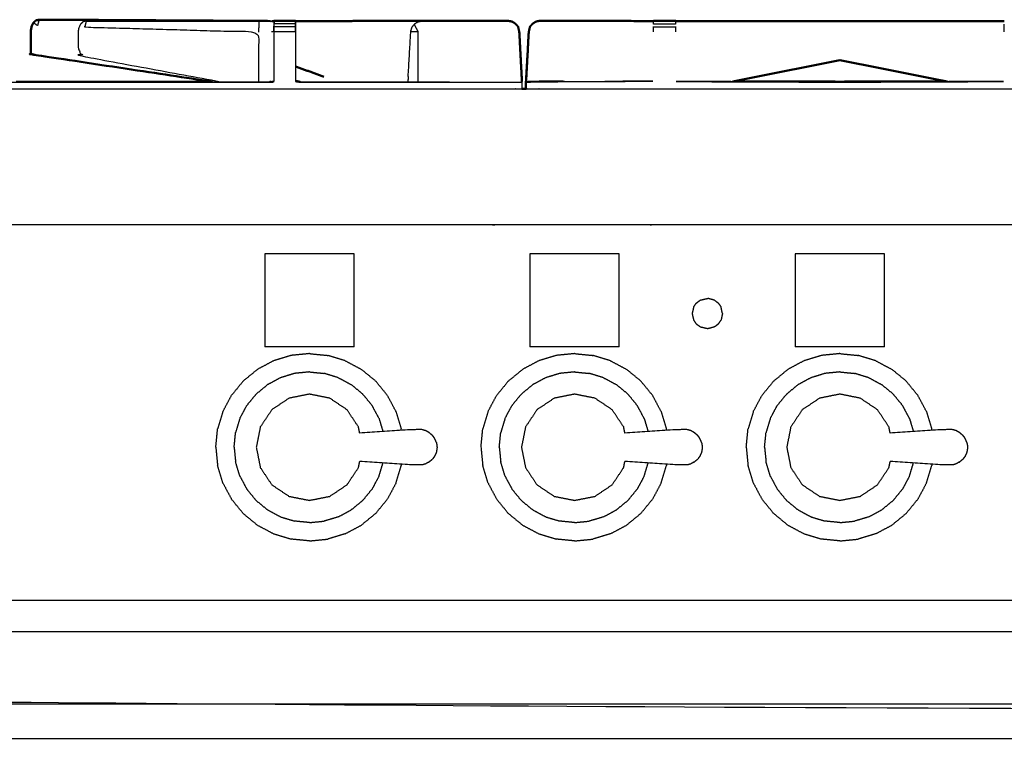
# Model space of a CAD drawing. Units: millimetres. Extents: x -4 to 184, y 0 to 187.
# Drawn here: x 21 to 50, y 71 to 93 of the extents above; entities that cross this region are included whole.
import ezdxf

# ---------------------------------------------------------------- set-up
doc = ezdxf.new("R2010")
doc.units = ezdxf.units.MM
doc.header["$MEASUREMENT"] = 0
doc.layers.add('PROIEZIONI 2D$Visible$Curves', color=7, linetype='Continuous', true_color=0x000000)
doc.layers.add('PROIEZIONI 2D$Visible$SceneSilhouetteCurves', color=7, linetype='Continuous', lineweight=50, true_color=0x000000)

msp = doc.modelspace()

# ---------------------------------------------------------------- linework, layer by layer
at = {"layer": 'PROIEZIONI 2D$Visible$Curves', "color": 18, "true_color": 0x000000}
for points, knots in [([(21.426, 92.944), (21.38, 92.934), (21.335, 92.924), (21.297, 92.889), (21.259, 92.854), (21.233, 92.802), (21.208, 92.75), (21.197, 92.686), (21.186, 92.623), (21.186, 92.421), (21.185, 92.219), (21.185, 92.077), (21.185, 91.935), (21.265, 91.92), (21.345, 91.904), (23.93, 91.513), (26.516, 91.122)], [0, 0, 0, 1, 1, 2, 2, 3, 3, 4, 4, 5, 5, 6, 6, 7, 7, 7.790218, 7.790218, 7.790218]), ([(28.235, 92.906), (25.053, 92.925), (21.871, 92.944), (21.648, 92.944), (21.426, 92.944)], [346.017576, 346.017576, 346.017576, 347, 347, 348, 348, 348]), ([(28.271, 92.905), (28.289, 92.905), (28.306, 92.905), (28.316, 92.905), (28.325, 92.905), (28.331, 92.905), (28.338, 92.905)], [348.00581, 348.00581, 348.00581, 349, 349, 350, 350, 351, 351, 351]), ([(28.338, 92.905), (28.338, 92.907), (28.338, 92.91), (28.652, 92.91), (28.967, 92.91), (28.967, 92.907), (28.967, 92.905)], [359.792836, 359.792836, 359.792836, 360, 360, 361, 361, 361.216485, 361.216485, 361.216485]), ([(28.967, 92.906), (29.679, 92.906), (30.39, 92.906), (31.457, 92.907), (32.524, 92.907), (32.61, 92.908), (32.695, 92.908)], [716.319338, 716.319338, 716.319338, 717, 717, 718, 718, 718.175361, 718.175361, 718.175361]), ([(35.338, 92.89), (35.338, 92.89), (35.338, 92.89), (35.28, 92.901), (35.223, 92.913), (34.361, 92.912), (33.5, 92.911), (33.251, 92.909), (33.002, 92.908)], [297.999721, 297.999721, 297.999721, 298, 298, 299, 299, 300, 300, 301, 301, 301]), ([(33.002, 92.908), (33.251, 92.908), (33.5, 92.909), (33.5, 92.909), (33.5, 92.909)], [302, 302, 302, 303, 303, 303.000156, 303.000156, 303.000156]), ([(35.223, 92.911), (35.223, 92.911), (35.223, 92.911), (35.28, 92.901), (35.338, 92.89), (35.387, 92.859), (35.437, 92.827), (35.476, 92.783), (35.516, 92.739)], [303.999998, 303.999998, 303.999998, 304, 304, 305, 305, 306, 306, 307, 307, 307]), ([(35.588, 91.886), (35.569, 92.235), (35.551, 92.583), (35.533, 92.661), (35.516, 92.739)], [294.521739, 294.521739, 294.521739, 295, 295, 296, 296, 296]), ([(35.795, 91.955), (35.811, 92.269), (35.828, 92.583), (35.846, 92.661), (35.864, 92.739), (35.903, 92.783), (35.942, 92.827), (35.992, 92.859), (36.041, 92.89), (36.099, 92.901), (36.156, 92.913), (36.498, 92.912), (36.84, 92.911), (37.089, 92.909), (37.338, 92.908)], [635.568898, 635.568898, 635.568898, 636, 636, 637, 637, 638, 638, 639, 639, 640, 640, 641, 641, 642, 642, 642]), ([(37.338, 92.907), (37.364, 92.907), (37.39, 92.907), (37.599, 92.907), (37.808, 92.907), (38.01, 92.907), (38.213, 92.907), (38.856, 92.906), (39.5, 92.906)], [568.90497, 568.90497, 568.90497, 569, 569, 570, 570, 571, 571, 571.190169, 571.190169, 571.190169]), ([(39.5, 92.906), (39.5, 92.908), (39.5, 92.911), (39.82, 92.912), (40.141, 92.913), (40.141, 92.909), (40.141, 92.906)], [511.745155, 511.745155, 511.745155, 512, 512, 513, 513, 513.313343, 513.313343, 513.313343]), ([(40.142, 92.906), (42.561, 92.906), (44.979, 92.905), (47.397, 92.906), (49.815, 92.906)], [571.285092, 571.285092, 571.285092, 572, 572, 572.714841, 572.714841, 572.714841]), ([(35.748, 90.91), (35.747, 91.015), (35.747, 91.121), (35.771, 91.538), (35.795, 91.955)], [561.8934697, 561.8934697, 561.8934697, 562, 562, 562.5705414, 562.5705414, 562.5705414]), ([(48.13, 91.132), (46.555, 91.441), (44.979, 91.751), (43.403, 91.441), (41.827, 91.132)], [1050.423719, 1050.423719, 1050.423719, 1051, 1051, 1051.576254, 1051.576254, 1051.576254]), ([(41.827, 91.132), (43.403, 91.127), (44.978, 91.122), (46.554, 91.127), (48.13, 91.132)], [519.344914, 519.344914, 519.344914, 520, 520, 520.655349, 520.655349, 520.655349])]:
    msp.add_open_spline(points, degree=2, knots=knots, dxfattribs=at)
at = {"layer": 'PROIEZIONI 2D$Visible$Curves', "color": 18, "lineweight": -3, "true_color": 0x000000}
for points, knots in [([(21.426, 92.944), (21.404, 92.856), (21.381, 92.769), (21.32, 92.812), (21.259, 92.854)], [0, 0, 0, 1, 1, 2, 2, 2]), ([(22.815, 92.904), (22.769, 92.894), (22.724, 92.884), (22.686, 92.849), (22.648, 92.814), (22.622, 92.762), (22.597, 92.71), (22.586, 92.647), (22.575, 92.583), (22.574, 92.381), (22.574, 92.179), (22.58, 92.133), (22.586, 92.086), (22.616, 92.02), (22.646, 91.953), (22.69, 91.909), (22.734, 91.864), (24.748, 91.493), (26.762, 91.122)], [0, 0, 0, 1, 1, 2, 2, 3, 3, 4, 4, 5, 5, 6, 6, 7, 7, 8, 8, 8.781408, 8.781408, 8.781408]), ([(22.815, 92.904), (22.793, 92.817), (22.77, 92.729), (25.327, 92.656), (27.884, 92.582), (27.884, 91.895), (27.884, 91.207), (27.885, 91.165), (27.885, 91.122)], [0, 0, 0, 1, 1, 2, 2, 3, 3, 3.290311, 3.290311, 3.290311]), ([(22.815, 92.904), (25.352, 92.904), (27.888, 92.905), (27.943, 92.905), (27.997, 92.905), (28.062, 92.905), (28.127, 92.905), (28.181, 92.905), (28.235, 92.905), (28.253, 92.905), (28.271, 92.905), (28.271, 92.905), (28.271, 92.905)], [343, 343, 343, 344, 344, 345, 345, 346, 346, 347, 347, 348, 348, 348.00581, 348.00581, 348.00581]), ([(28.331, 92.583), (28.335, 92.704), (28.338, 92.826), (28.338, 92.857), (28.338, 92.888), (28.338, 92.897), (28.338, 92.905)], [357, 357, 357, 358, 358, 359, 359, 359.792836, 359.792836, 359.792836]), ([(28.338, 92.583), (28.338, 92.583), (28.338, 92.583), (28.338, 92.661), (28.338, 92.739), (28.338, 92.782), (28.338, 92.826)], [421.999801, 421.999801, 421.999801, 422, 422, 423, 423, 424, 424, 424]), ([(28.967, 92.905), (28.967, 92.897), (28.967, 92.888), (28.967, 92.857), (28.967, 92.826), (28.967, 92.782), (28.967, 92.739), (28.967, 92.661), (28.967, 92.583)], [361.216485, 361.216485, 361.216485, 362, 362, 363, 363, 364, 364, 364.997447, 364.997447, 364.997447]), ([(28.974, 91.14), (28.974, 91.861), (28.974, 92.583), (28.97, 92.744), (28.967, 92.905)], [332.108847, 332.108847, 332.108847, 333, 333, 334, 334, 334]), ([(32.283, 91.276), (32.32, 91.929), (32.358, 92.583), (32.374, 92.647), (32.389, 92.71), (32.425, 92.762), (32.462, 92.814), (32.515, 92.849), (32.569, 92.884), (32.632, 92.895), (32.695, 92.907), (32.695, 92.907), (32.695, 92.907)], [275.497426, 275.497426, 275.497426, 276, 276, 277, 277, 278, 278, 279, 279, 280, 280, 280.000695, 280.000695, 280.000695]), ([(32.58, 91.122), (32.58, 91.853), (32.58, 92.583), (32.521, 92.699), (32.462, 92.814)], [0.199594, 0.199594, 0.199594, 1, 1, 2, 2, 2]), ([(35.516, 92.739), (35.532, 92.661), (35.548, 92.583), (35.568, 92.235), (35.587, 91.886)], [723, 723, 723, 724, 724, 724.479879, 724.479879, 724.479879]), ([(35.795, 91.955), (35.814, 92.269), (35.832, 92.583), (35.848, 92.661), (35.864, 92.739), (35.904, 92.782), (35.943, 92.826), (35.993, 92.858), (36.042, 92.889), (36.099, 92.899), (36.157, 92.91), (36.499, 92.909), (36.84, 92.907), (37.089, 92.907), (37.338, 92.907)], [562.570541, 562.570541, 562.570541, 563, 563, 564, 564, 565, 565, 566, 566, 567, 567, 568, 568, 568.90497, 568.90497, 568.90497]), ([(35.864, 92.739), (35.864, 92.739), (35.864, 92.739), (35.847, 92.661), (35.83, 92.583), (35.813, 92.269), (35.795, 91.955)], [647.999878, 647.999878, 647.999878, 648, 648, 649, 649, 649.431109, 649.431109, 649.431109]), ([(37.338, 92.908), (37.089, 92.908), (36.84, 92.909), (36.498, 92.91), (36.156, 92.911), (36.099, 92.901), (36.041, 92.89)], [643, 643, 643, 644, 644, 645, 645, 646, 646, 646]), ([(39.5, 92.814), (39.5, 92.821), (39.5, 92.827), (39.5, 92.859), (39.5, 92.89), (39.5, 92.898), (39.5, 92.906)], [509.855118, 509.855118, 509.855118, 510, 510, 511, 511, 511.745155, 511.745155, 511.745155]), ([(39.5, 92.583), (39.5, 92.661), (39.5, 92.739), (39.5, 92.739), (39.5, 92.739)], [508.0007679, 508.0007679, 508.0007679, 509, 509, 509.0004353, 509.0004353, 509.0004353]), ([(40.141, 92.905), (40.141, 92.898), (40.141, 92.89), (40.141, 92.859), (40.141, 92.827), (40.141, 92.82), (40.141, 92.812)], [513.324691, 513.324691, 513.324691, 514, 514, 515, 515, 515.171465, 515.171465, 515.171465]), ([(40.141, 92.739), (40.141, 92.739), (40.141, 92.739), (40.141, 92.661), (40.141, 92.583)], [515.996774, 515.996774, 515.996774, 516, 516, 516.998372, 516.998372, 516.998372]), ([(18.955, 91.121), (19.018, 91.114), (19.081, 91.108), (23.646, 91.108), (28.211, 91.108), (28.275, 91.117), (28.339, 91.126)], [0, 0, 0, 1, 1, 2, 2, 3, 3, 3]), ([(26.516, 91.122), (27.363, 91.122), (28.211, 91.122), (28.271, 91.131), (28.331, 91.14)], [418.814333, 418.814333, 418.814333, 419, 419, 420, 420, 420]), ([(28.966, 91.126), (29.03, 91.117), (29.094, 91.108), (32.36, 91.108), (35.627, 91.108)], [0, 0, 0, 1, 1, 2, 2, 2]), ([(29.094, 91.122), (29.094, 91.122), (29.094, 91.122), (31.297, 91.122), (33.5, 91.122)], [367.9996088, 367.9996088, 367.9996088, 368, 368, 368.7192558, 368.7192558, 368.7192558]), ([(36.877, 91.125), (36.859, 91.129), (36.84, 91.133), (36.5, 91.133), (36.16, 91.133), (35.953, 91.127), (35.747, 91.121), (35.75, 91.114), (35.752, 91.108)], [6.927331, 6.927331, 6.927331, 7, 7, 8, 8, 9, 9, 10, 10, 10]), ([(35.752, 90.91), (35.752, 91.009), (35.752, 91.108), (35.956, 91.115), (36.159, 91.122), (37.113, 91.126), (38.066, 91.13)], [503.898988, 503.898988, 503.898988, 504, 504, 505, 505, 505.575583, 505.575583, 505.575583]), ([(39.473, 91.136), (39.473, 91.136), (39.473, 91.136), (38.77, 91.133), (38.066, 91.13)], [838.957762, 838.957762, 838.957762, 839, 839, 839.4244172, 839.4244172, 839.4244172]), ([(40.161, 91.126), (42.57, 91.117), (44.978, 91.108), (47.387, 91.117), (49.795, 91.126)], [0, 0, 0, 1, 1, 2, 2, 2]), ([(48.13, 91.132), (48.959, 91.134), (49.788, 91.136), (49.788, 91.136), (49.788, 91.136)], [520.6553495, 520.6553495, 520.6553495, 521, 521, 521.0067504, 521.0067504, 521.0067504]), ([(1.658, 90.91), (17.878, 90.91), (34.097, 90.91), (34.862, 90.91), (35.627, 90.91)], [116.044666, 116.044666, 116.044666, 117, 117, 117.486342, 117.486342, 117.486342]), ([(35.748, 90.91), (36.495, 90.91), (37.242, 90.91), (44.947, 90.91), (52.653, 90.91)], [117.524766, 117.524766, 117.524766, 118, 118, 119, 119, 119]), ([(55.943, 86.91), (54.298, 86.91), (52.653, 86.91), (44.947, 86.91), (37.242, 86.91), (35.67, 86.91), (34.097, 86.91), (17.149, 86.91), (0.2, 86.91), (0.165, 86.91), (0.13, 86.91)], [103, 103, 103, 104, 104, 105, 105, 106, 106, 107, 107, 107.795943, 107.795943, 107.795943]), ([(84.298, 86.91), (84.298, 85.285), (84.298, 83.66), (84.298, 83.192), (84.298, 82.725), (84.298, 82.515), (84.298, 82.305), (84.298, 82.065), (84.298, 81.824), (84.298, 80.536), (84.298, 79.248), (84.298, 79.01), (84.298, 78.772), (84.298, 78.551), (84.298, 78.33), (84.298, 78.14), (84.298, 77.95), (84.298, 77.681), (84.298, 77.412), (84.298, 76.642), (84.298, 75.872), (84.298, 75.415), (84.298, 74.959), (84.298, 73.923), (84.298, 72.886), (51.359, 72.886), (18.421, 72.886), (18.298, 72.886), (18.175, 72.886), (18.029, 72.886), (17.883, 72.886), (17.693, 72.886), (17.502, 72.886), (17.273, 72.886), (17.043, 72.886), (16.814, 72.886), (16.585, 72.886), (14.566, 72.886), (12.546, 72.886), (12.317, 72.886), (12.088, 72.886), (11.859, 72.886), (11.629, 72.886), (11.439, 72.886), (11.248, 72.886), (11.102, 72.886), (10.957, 72.886), (10.833, 72.886), (10.71, 72.886), (8.182, 72.886), (5.653, 72.886), (5.653, 73.923), (5.653, 74.959), (5.653, 75.416), (5.653, 75.872), (5.653, 76.642), (5.653, 77.412), (5.653, 77.681), (5.653, 77.95), (5.653, 78.14), (5.653, 78.33), (5.653, 78.551), (5.653, 78.772), (5.653, 79.01), (5.653, 79.248), (5.653, 80.536), (5.653, 81.824), (5.653, 82.065), (5.653, 82.305), (5.653, 82.515), (5.653, 82.725), (5.653, 83.193), (5.653, 83.66), (5.653, 85.285), (5.653, 86.91)], [-34, -34, -34, -33, -33, -32, -32, -31, -31, -30, -30, -29, -29, -28, -28, -27, -27, -26, -26, -25, -25, -24, -24, -23, -23, -22, -22, -21, -21, -20, -20, -19, -19, -18, -18, -17, -17, -16, -16, -15, -15, -14, -14, -13, -13, -12, -12, -11, -11, -10, -10, -9, -9, -8, -8, -7, -7, -6, -6, -5, -5, -4, -4, -3, -3, -2, -2, -1, -1, 0, 0, 1, 1, 2, 2, 3, 3, 3]), ([(30.857, 80.789), (30.839, 80.879), (30.821, 80.969), (30.651, 81.223), (30.482, 81.476), (30.229, 81.645), (29.975, 81.815), (29.676, 81.874), (29.377, 81.934), (29.079, 81.874), (28.78, 81.815), (28.526, 81.645), (28.273, 81.476), (28.104, 81.223), (27.934, 80.969), (27.875, 80.671), (27.815, 80.372), (27.875, 80.073), (27.934, 79.774), (28.104, 79.52), (28.273, 79.267), (28.526, 79.098), (28.78, 78.928), (29.079, 78.869), (29.377, 78.81), (29.676, 78.869), (29.975, 78.928), (30.229, 79.098), (30.482, 79.267), (30.651, 79.52), (30.821, 79.774), (30.839, 79.864), (30.857, 79.955)], [-9.302531, -9.302531, -9.302531, -9, -9, -8, -8, -7, -7, -6, -6, -5, -5, -4, -4, -3, -3, -2, -2, -1, -1, 0, 0, 1, 1, 2, 2, 3, 3, 4, 4, 5, 5, 5.302746, 5.302746, 5.302746]), ([(38.656, 80.789), (38.638, 80.879), (38.62, 80.969), (38.451, 81.223), (38.281, 81.476), (38.028, 81.645), (37.775, 81.815), (37.476, 81.874), (37.177, 81.934), (36.878, 81.874), (36.579, 81.815), (36.326, 81.645), (36.072, 81.476), (35.903, 81.223), (35.734, 80.969), (35.674, 80.671), (35.615, 80.372), (35.674, 80.073), (35.734, 79.774), (35.903, 79.52), (36.072, 79.267), (36.326, 79.098), (36.579, 78.928), (36.878, 78.869), (37.177, 78.81), (37.476, 78.869), (37.775, 78.928), (38.028, 79.098), (38.281, 79.267), (38.451, 79.52), (38.62, 79.774), (38.638, 79.865), (38.656, 79.955)], [-9.302531, -9.302531, -9.302531, -9, -9, -8, -8, -7, -7, -6, -6, -5, -5, -4, -4, -3, -3, -2, -2, -1, -1, 0, 0, 1, 1, 2, 2, 3, 3, 4, 4, 5, 5, 5.303243, 5.303243, 5.303243]), ([(46.458, 80.789), (46.44, 80.879), (46.422, 80.969), (46.253, 81.223), (46.084, 81.476), (45.83, 81.645), (45.577, 81.815), (45.278, 81.874), (44.979, 81.934), (44.68, 81.874), (44.382, 81.815), (44.128, 81.645), (43.875, 81.476), (43.705, 81.223), (43.536, 80.969), (43.477, 80.671), (43.417, 80.372), (43.477, 80.073), (43.536, 79.774), (43.705, 79.52), (43.875, 79.267), (44.128, 79.098), (44.382, 78.928), (44.68, 78.869), (44.979, 78.81), (45.278, 78.869), (45.577, 78.928), (45.83, 79.098), (46.084, 79.267), (46.253, 79.52), (46.422, 79.774), (46.44, 79.864), (46.458, 79.955)], [-9.302423, -9.302423, -9.302423, -9, -9, -8, -8, -7, -7, -6, -6, -5, -5, -4, -4, -3, -3, -2, -2, -1, -1, 0, 0, 1, 1, 2, 2, 3, 3, 4, 4, 5, 5, 5.302739, 5.302739, 5.302739]), ([(32.882, 80.812), (32.837, 80.837), (32.792, 80.861), (32.743, 80.876), (32.694, 80.891), (32.537, 80.89), (32.38, 80.888), (31.619, 80.838), (30.857, 80.789)], [-2, -2, -2, -1, -1, 0, 0, 1, 1, 1.960753, 1.960753, 1.960753]), ([(32.999, 80.718), (32.962, 80.748), (32.926, 80.779), (32.904, 80.796), (32.882, 80.812)], [2, 2, 2, 3, 3, 4, 4, 4]), ([(40.681, 80.812), (40.636, 80.837), (40.591, 80.861), (40.542, 80.876), (40.493, 80.891), (40.337, 80.89), (40.18, 80.888), (39.418, 80.838), (38.657, 80.789)], [-2, -2, -2, -1, -1, 0, 0, 1, 1, 1.96055, 1.96055, 1.96055]), ([(40.798, 80.718), (40.762, 80.748), (40.726, 80.779), (40.704, 80.796), (40.681, 80.812)], [2, 2, 2, 3, 3, 4, 4, 4]), ([(48.484, 80.812), (48.439, 80.837), (48.394, 80.861), (48.345, 80.876), (48.296, 80.891), (48.139, 80.89), (47.982, 80.888), (47.22, 80.838), (46.458, 80.789)], [-2, -2, -2, -1, -1, 0, 0, 1, 1, 1.960806, 1.960806, 1.960806]), ([(48.6, 80.718), (48.564, 80.748), (48.528, 80.779), (48.506, 80.796), (48.484, 80.812)], [2, 2, 2, 3, 3, 4, 4, 4]), ([(33.112, 80.515), (33.103, 80.537), (33.094, 80.559), (33.075, 80.601), (33.055, 80.644), (33.027, 80.681), (32.999, 80.718)], [-1, -1, -1, 0, 0, 1, 1, 2, 2, 2]), ([(33.112, 80.515), (33.117, 80.481), (33.123, 80.446), (33.126, 80.429), (33.129, 80.412)], [1, 1, 1, 2, 2, 3, 3, 3]), ([(40.911, 80.515), (40.902, 80.537), (40.894, 80.559), (40.874, 80.601), (40.855, 80.644), (40.826, 80.681), (40.798, 80.718)], [-1, -1, -1, 0, 0, 1, 1, 2, 2, 2]), ([(40.911, 80.515), (40.917, 80.481), (40.922, 80.446), (40.925, 80.429), (40.928, 80.412)], [1, 1, 1, 2, 2, 3, 3, 3]), ([(48.713, 80.515), (48.705, 80.537), (48.696, 80.559), (48.677, 80.601), (48.657, 80.644), (48.629, 80.681), (48.6, 80.718)], [-1, -1, -1, 0, 0, 1, 1, 2, 2, 2]), ([(48.713, 80.515), (48.719, 80.481), (48.725, 80.446), (48.728, 80.429), (48.731, 80.412)], [1, 1, 1, 2, 2, 3, 3, 3]), ([(33.112, 80.228), (33.103, 80.206), (33.094, 80.184), (33.075, 80.142), (33.055, 80.1), (33.027, 80.063), (32.999, 80.025)], [-1, -1, -1, 0, 0, 1, 1, 2, 2, 2]), ([(33.129, 80.331), (33.126, 80.314), (33.123, 80.297), (33.117, 80.263), (33.112, 80.228)], [0, 0, 0, 1, 1, 2, 2, 2]), ([(33.129, 80.412), (33.13, 80.392), (33.131, 80.372), (33.13, 80.352), (33.129, 80.331)], [0, 0, 0, 1, 1, 2, 2, 2]), ([(40.911, 80.228), (40.902, 80.206), (40.894, 80.184), (40.874, 80.142), (40.855, 80.1), (40.826, 80.063), (40.798, 80.025)], [-1, -1, -1, 0, 0, 1, 1, 2, 2, 2]), ([(40.928, 80.331), (40.925, 80.314), (40.922, 80.297), (40.917, 80.263), (40.911, 80.228)], [0, 0, 0, 1, 1, 2, 2, 2]), ([(40.928, 80.412), (40.929, 80.392), (40.93, 80.372), (40.929, 80.352), (40.928, 80.331)], [0, 0, 0, 1, 1, 2, 2, 2]), ([(48.713, 80.228), (48.705, 80.206), (48.696, 80.184), (48.677, 80.142), (48.657, 80.1), (48.629, 80.063), (48.6, 80.025)], [-1, -1, -1, 0, 0, 1, 1, 2, 2, 2]), ([(48.731, 80.331), (48.728, 80.314), (48.725, 80.297), (48.719, 80.263), (48.713, 80.228)], [0, 0, 0, 1, 1, 2, 2, 2]), ([(48.731, 80.412), (48.732, 80.392), (48.733, 80.372), (48.732, 80.352), (48.731, 80.331)], [0, 0, 0, 1, 1, 2, 2, 2]), ([(32.882, 79.931), (32.837, 79.907), (32.792, 79.882), (32.743, 79.867), (32.694, 79.852), (32.537, 79.854), (32.38, 79.855), (31.619, 79.905), (30.857, 79.955)], [0, 0, 0, 1, 1, 2, 2, 3, 3, 3.960559, 3.960559, 3.960559]), ([(32.882, 79.931), (32.904, 79.948), (32.926, 79.965), (32.962, 79.995), (32.999, 80.025)], [2, 2, 2, 3, 3, 4, 4, 4]), ([(40.681, 79.931), (40.636, 79.907), (40.591, 79.882), (40.542, 79.867), (40.493, 79.852), (40.337, 79.854), (40.18, 79.855), (39.418, 79.905), (38.656, 79.955)], [0, 0, 0, 1, 1, 2, 2, 3, 3, 3.960845, 3.960845, 3.960845]), ([(40.681, 79.931), (40.704, 79.948), (40.726, 79.965), (40.762, 79.995), (40.798, 80.025)], [2, 2, 2, 3, 3, 4, 4, 4]), ([(48.484, 79.931), (48.439, 79.907), (48.394, 79.882), (48.345, 79.867), (48.296, 79.852), (48.139, 79.854), (47.982, 79.855), (47.22, 79.905), (46.459, 79.955)], [0, 0, 0, 1, 1, 2, 2, 3, 3, 3.960617, 3.960617, 3.960617]), ([(48.484, 79.931), (48.506, 79.948), (48.528, 79.965), (48.564, 79.995), (48.6, 80.025)], [2, 2, 2, 3, 3, 4, 4, 4]), ([(10.71, 75.872), (10.833, 75.872), (10.957, 75.872), (11.102, 75.872), (11.248, 75.872), (11.439, 75.872), (11.629, 75.872), (11.858, 75.872), (12.088, 75.872), (12.317, 75.872), (12.546, 75.872), (14.566, 75.872), (16.585, 75.872), (16.814, 75.872), (17.044, 75.872), (17.273, 75.872), (17.502, 75.872), (17.693, 75.872), (17.883, 75.872), (18.029, 75.872), (18.175, 75.872), (18.298, 75.872), (18.421, 75.872), (51.359, 75.872), (84.298, 75.872)], [0, 0, 0, 1, 1, 2, 2, 3, 3, 4, 4, 5, 5, 6, 6, 7, 7, 8, 8, 9, 9, 10, 10, 11, 11, 12, 12, 12]), ([(5.653, 74.959), (8.182, 74.959), (10.71, 74.959), (10.833, 74.959), (10.957, 74.959), (11.102, 74.959), (11.248, 74.959), (11.439, 74.959), (11.629, 74.959), (11.859, 74.959), (12.088, 74.959), (12.317, 74.959), (12.546, 74.959), (14.566, 74.959), (16.585, 74.959), (16.814, 74.959), (17.043, 74.959), (17.273, 74.959), (17.502, 74.959), (17.693, 74.959), (17.883, 74.959), (18.029, 74.959), (18.175, 74.959), (18.298, 74.959), (18.421, 74.959), (51.359, 74.959), (84.298, 74.959)], [0, 0, 0, 1, 1, 2, 2, 3, 3, 4, 4, 5, 5, 6, 6, 7, 7, 8, 8, 9, 9, 10, 10, 11, 11, 12, 12, 13, 13, 13]), ([(34.541, 71.8), (36.284, 71.8), (38.026, 71.8), (39.769, 71.8), (41.512, 71.8), (43.245, 71.8), (44.979, 71.8), (46.712, 71.8), (48.446, 71.8), (50.189, 71.8), (51.931, 71.8), (53.674, 71.8), (55.416, 71.8), (57.159, 71.8), (58.902, 71.8), (60.644, 71.8), (62.387, 71.8), (64.129, 71.8), (65.872, 71.8), (67.615, 71.8), (69.357, 71.8), (71.1, 71.8), (72.842, 71.8), (74.585, 71.8), (76.328, 71.8), (78.07, 71.8), (79.813, 71.8), (81.555, 71.8), (83.298, 71.8), (83.492, 71.761), (83.687, 71.722), (83.846, 71.614), (84.005, 71.507), (84.112, 71.348), (84.219, 71.189), (84.259, 70.995), (84.298, 70.8), (84.298, 51.329), (84.298, 31.857), (84.259, 31.663), (84.219, 31.468), (84.112, 31.309), (84.005, 31.15), (83.846, 31.043), (83.687, 30.936), (83.493, 30.896), (83.298, 30.857), (44.979, 30.857), (6.66, 30.857), (6.465, 30.896), (6.271, 30.936), (6.112, 31.043), (5.953, 31.15), (5.846, 31.309), (5.738, 31.468), (5.699, 31.663), (5.66, 31.857), (5.66, 51.329), (5.66, 70.8), (5.699, 70.995), (5.738, 71.189), (5.846, 71.348), (5.953, 71.507), (6.112, 71.614), (6.271, 71.722), (6.465, 71.761), (6.66, 71.8), (8.402, 71.8), (10.145, 71.8), (11.887, 71.8), (13.63, 71.8), (15.373, 71.8), (17.115, 71.8), (18.858, 71.8), (20.6, 71.8), (22.343, 71.8), (24.086, 71.8), (25.828, 71.8), (27.571, 71.8), (29.313, 71.8), (31.056, 71.8), (32.799, 71.8), (34.541, 71.8)], [-21, -21, -21, -20, -20, -19, -19, -18, -18, -17, -17, -16, -16, -15, -15, -14, -14, -13, -13, -12, -12, -11, -11, -10, -10, -9, -9, -8, -8, -7, -7, -6, -6, -5, -5, -4, -4, -3, -3, -2, -2, -1, -1, 0, 0, 1, 1, 2, 2, 3, 3, 4, 4, 5, 5, 6, 6, 7, 7, 8, 8, 9, 9, 10, 10, 11, 11, 12, 12, 13, 13, 14, 14, 15, 15, 16, 16, 17, 17, 18, 18, 19, 19, 20, 20, 20]), ([(7.584, 71.8), (7.584, 72.315), (7.584, 72.83), (9.195, 72.83), (10.806, 72.83), (45.101, 72.83), (79.396, 72.83), (80.894, 72.83), (82.392, 72.83)], [2.132417, 2.132417, 2.132417, 3, 3, 4, 4, 5, 5, 6, 6, 6])]:
    msp.add_open_spline(points, degree=2, knots=knots, dxfattribs=at)
for points in [[(21.426, 92.944), (21.641, 92.942), (21.856, 92.941)], [(27.888, 92.905), (27.886, 92.743), (27.884, 92.582)], [(28.338, 92.905), (28.335, 92.744), (28.331, 92.583)], [(28.967, 92.826), (28.652, 92.826), (28.338, 92.826)], [(28.967, 92.739), (28.652, 92.739), (28.338, 92.739)], [(32.569, 92.884), (32.546, 92.869), (32.524, 92.854)], [(39.5, 92.827), (39.82, 92.827), (40.141, 92.827)], [(39.5, 92.739), (39.82, 92.739), (40.141, 92.739)], [(49.811, 92.583), (49.813, 92.697), (49.815, 92.811)], [(28.3, 92.583), (28.282, 92.583), (28.265, 92.583)], [(28.331, 92.583), (28.331, 91.861), (28.331, 91.14)], [(28.967, 92.583), (28.652, 92.583), (28.338, 92.583)], [(32.58, 92.583), (32.469, 92.583), (32.358, 92.583)], [(35.591, 91.812), (35.609, 91.471), (35.627, 91.131)], [(28.967, 91.574), (28.966, 91.35), (28.966, 91.126)], [(32.283, 91.276), (32.278, 91.199), (32.274, 91.122)], [(35.629, 91.126), (35.628, 91.118), (35.627, 91.11)], [(35.627, 91.126), (35.627, 91.118), (35.627, 91.11)], [(35.627, 91.108), (35.627, 91.109), (35.627, 91.11)], [(35.627, 91.108), (35.627, 91.009), (35.627, 90.91)], [(39.48, 91.126), (37.616, 91.117), (35.752, 91.108)], [(38.065, 91.13), (38.065, 91.13), (38.065, 91.129)], [(39.473, 91.136), (38.769, 91.133), (38.066, 91.129)], [(38.066, 91.129), (38.066, 91.13), (38.066, 91.13)], [(40.168, 91.136), (40.998, 91.134), (41.827, 91.132)], [(28.066, 86.059), (28.066, 84.694), (28.066, 83.328)], [(30.691, 86.059), (29.379, 86.059), (28.066, 86.059)], [(30.691, 83.328), (30.691, 84.694), (30.691, 86.059)], [(35.864, 86.059), (35.864, 84.694), (35.864, 83.328)], [(38.489, 86.059), (37.177, 86.059), (35.864, 86.059)], [(38.489, 83.328), (38.489, 84.694), (38.489, 86.059)], [(43.667, 86.059), (43.667, 84.694), (43.667, 83.328)], [(46.292, 86.059), (44.979, 86.059), (43.667, 86.059)], [(46.292, 83.328), (46.292, 84.694), (46.292, 86.059)], [(40.678, 84.494), (40.717, 84.553), (40.757, 84.611)], [(40.757, 84.611), (40.817, 84.656), (40.877, 84.701)], [(40.877, 84.701), (40.985, 84.725), (41.092, 84.75)], [(41.292, 84.697), (41.192, 84.723), (41.092, 84.75)], [(41.292, 84.697), (41.348, 84.654), (41.404, 84.611)], [(41.404, 84.611), (41.444, 84.553), (41.484, 84.494)], [(40.678, 84.494), (40.656, 84.398), (40.634, 84.303)], [(40.634, 84.303), (40.656, 84.207), (40.678, 84.111)], [(41.527, 84.303), (41.505, 84.398), (41.484, 84.494)], [(41.527, 84.303), (41.505, 84.207), (41.484, 84.111)], [(40.678, 84.111), (40.717, 84.053), (40.757, 83.995)], [(40.877, 83.906), (40.817, 83.95), (40.757, 83.995)], [(41.404, 83.995), (41.348, 83.952), (41.292, 83.91)], [(41.404, 83.995), (41.444, 84.053), (41.484, 84.111)], [(41.092, 83.856), (40.984, 83.881), (40.877, 83.906)], [(41.292, 83.91), (41.192, 83.883), (41.092, 83.856)], [(30.691, 83.328), (29.379, 83.328), (28.066, 83.328)], [(29.379, 83.126), (29.11, 83.099), (28.841, 83.072)], [(29.379, 83.126), (29.647, 83.099), (29.916, 83.072)], [(38.489, 83.328), (37.177, 83.328), (35.864, 83.328)], [(37.177, 83.126), (36.908, 83.099), (36.64, 83.072)], [(37.177, 83.126), (37.446, 83.099), (37.714, 83.072)], [(46.292, 83.328), (44.979, 83.328), (43.667, 83.328)], [(44.979, 83.126), (44.711, 83.099), (44.442, 83.072)], [(44.979, 83.126), (45.248, 83.099), (45.516, 83.072)], [(28.325, 82.916), (28.087, 82.789), (27.849, 82.661)], [(28.841, 83.072), (28.583, 82.994), (28.325, 82.916)], [(30.432, 82.916), (30.174, 82.994), (29.916, 83.072)], [(30.432, 82.916), (30.67, 82.789), (30.908, 82.661)], [(36.123, 82.916), (35.885, 82.789), (35.647, 82.661)], [(36.64, 83.072), (36.381, 82.994), (36.123, 82.916)], [(38.231, 82.916), (37.973, 82.994), (37.714, 83.072)], [(38.231, 82.916), (38.469, 82.789), (38.707, 82.661)], [(43.925, 82.916), (43.687, 82.789), (43.449, 82.661)], [(44.442, 83.072), (44.184, 82.994), (43.925, 82.916)], [(46.033, 82.916), (45.775, 82.994), (45.516, 83.072)], [(46.033, 82.916), (46.271, 82.789), (46.509, 82.661)], [(27.431, 82.319), (27.64, 82.49), (27.849, 82.661)], [(28.946, 82.544), (28.739, 82.481), (28.531, 82.418)], [(29.379, 82.587), (29.163, 82.565), (28.946, 82.544)], [(29.379, 82.587), (29.595, 82.565), (29.811, 82.544)], [(30.226, 82.418), (30.018, 82.481), (29.811, 82.544)], [(31.326, 82.319), (31.117, 82.49), (30.908, 82.661)], [(35.229, 82.319), (35.438, 82.49), (35.647, 82.661)], [(36.745, 82.544), (36.537, 82.481), (36.329, 82.418)], [(37.177, 82.587), (36.961, 82.565), (36.745, 82.544)], [(37.177, 82.587), (37.393, 82.565), (37.609, 82.544)], [(38.025, 82.418), (37.817, 82.481), (37.609, 82.544)], [(39.124, 82.319), (38.916, 82.49), (38.707, 82.661)], [(43.032, 82.319), (43.241, 82.49), (43.449, 82.661)], [(44.547, 82.544), (44.339, 82.481), (44.132, 82.418)], [(44.979, 82.587), (44.763, 82.565), (44.547, 82.544)], [(44.979, 82.587), (45.195, 82.565), (45.411, 82.544)], [(45.827, 82.418), (45.619, 82.481), (45.411, 82.544)], [(46.927, 82.319), (46.718, 82.49), (46.509, 82.661)], [(27.431, 82.319), (27.26, 82.11), (27.089, 81.901)], [(28.531, 82.418), (28.34, 82.315), (28.148, 82.213)], [(30.226, 82.418), (30.418, 82.315), (30.609, 82.213)], [(31.668, 81.901), (31.497, 82.11), (31.326, 82.319)], [(35.229, 82.319), (35.058, 82.11), (34.887, 81.901)], [(36.329, 82.418), (36.138, 82.315), (35.947, 82.213)], [(38.025, 82.418), (38.216, 82.315), (38.407, 82.213)], [(39.467, 81.901), (39.296, 82.11), (39.124, 82.319)], [(43.032, 82.319), (42.861, 82.11), (42.69, 81.901)], [(44.132, 82.418), (43.94, 82.315), (43.749, 82.213)], [(45.827, 82.418), (46.018, 82.315), (46.21, 82.213)], [(47.269, 81.901), (47.098, 82.11), (46.927, 82.319)], [(27.812, 81.938), (27.98, 82.075), (28.148, 82.213)], [(30.945, 81.938), (30.777, 82.075), (30.609, 82.213)], [(35.611, 81.938), (35.779, 82.075), (35.947, 82.213)], [(38.743, 81.938), (38.575, 82.075), (38.407, 82.213)], [(43.413, 81.938), (43.581, 82.075), (43.749, 82.213)], [(46.545, 81.938), (46.378, 82.075), (46.21, 82.213)], [(26.834, 81.426), (26.962, 81.664), (27.089, 81.901)], [(27.812, 81.938), (27.675, 81.77), (27.537, 81.602)], [(31.22, 81.602), (31.082, 81.77), (30.945, 81.938)], [(31.923, 81.426), (31.796, 81.664), (31.668, 81.901)], [(34.632, 81.426), (34.76, 81.664), (34.887, 81.901)], [(35.611, 81.938), (35.473, 81.77), (35.336, 81.602)], [(39.018, 81.602), (38.881, 81.77), (38.743, 81.938)], [(39.721, 81.426), (39.594, 81.664), (39.467, 81.901)], [(42.435, 81.426), (42.562, 81.664), (42.69, 81.901)], [(43.413, 81.938), (43.275, 81.77), (43.138, 81.602)], [(46.821, 81.602), (46.683, 81.77), (46.545, 81.938)], [(47.524, 81.426), (47.396, 81.664), (47.269, 81.901)], [(26.834, 81.426), (26.756, 81.167), (26.678, 80.909)], [(27.332, 81.219), (27.435, 81.411), (27.537, 81.602)], [(31.425, 81.219), (31.322, 81.411), (31.22, 81.602)], [(31.923, 81.426), (32.001, 81.167), (32.079, 80.909)], [(34.632, 81.426), (34.554, 81.167), (34.476, 80.909)], [(35.131, 81.219), (35.233, 81.411), (35.336, 81.602)], [(39.223, 81.219), (39.121, 81.411), (39.018, 81.602)], [(39.721, 81.426), (39.8, 81.167), (39.878, 80.909)], [(42.435, 81.426), (42.357, 81.167), (42.278, 80.909)], [(42.933, 81.219), (43.035, 81.411), (43.138, 81.602)], [(47.026, 81.219), (46.923, 81.411), (46.821, 81.602)], [(47.524, 81.426), (47.602, 81.167), (47.68, 80.909)], [(27.332, 81.219), (27.269, 81.011), (27.206, 80.804)], [(31.425, 81.219), (31.483, 81.026), (31.542, 80.833)], [(35.131, 81.219), (35.068, 81.011), (35.005, 80.804)], [(39.223, 81.219), (39.282, 81.026), (39.34, 80.833)], [(42.933, 81.219), (42.87, 81.011), (42.807, 80.804)], [(47.026, 81.219), (47.084, 81.026), (47.142, 80.833)], [(26.624, 80.372), (26.651, 80.64), (26.678, 80.909)], [(27.164, 80.372), (27.185, 80.588), (27.206, 80.804)], [(32.083, 80.869), (32.081, 80.889), (32.079, 80.909)], [(34.423, 80.372), (34.449, 80.64), (34.476, 80.909)], [(34.962, 80.372), (34.983, 80.588), (35.005, 80.804)], [(39.882, 80.868), (39.88, 80.889), (39.878, 80.909)], [(42.225, 80.372), (42.252, 80.64), (42.278, 80.909)], [(42.764, 80.372), (42.786, 80.588), (42.807, 80.804)], [(47.684, 80.868), (47.682, 80.889), (47.68, 80.909)], [(26.624, 80.372), (26.651, 80.103), (26.678, 79.834)], [(27.164, 80.372), (27.185, 80.156), (27.206, 79.94)], [(34.423, 80.372), (34.449, 80.103), (34.476, 79.834)], [(34.962, 80.372), (34.983, 80.156), (35.005, 79.94)], [(42.225, 80.372), (42.252, 80.103), (42.278, 79.834)], [(42.764, 80.372), (42.786, 80.156), (42.807, 79.94)], [(27.332, 79.524), (27.269, 79.732), (27.206, 79.94)], [(35.131, 79.524), (35.068, 79.732), (35.005, 79.94)], [(42.933, 79.524), (42.87, 79.732), (42.807, 79.94)], [(26.834, 79.318), (26.756, 79.576), (26.678, 79.834)], [(31.425, 79.524), (31.483, 79.717), (31.542, 79.91)], [(31.923, 79.318), (32.001, 79.576), (32.079, 79.834)], [(32.083, 79.875), (32.081, 79.855), (32.079, 79.834)], [(34.632, 79.318), (34.554, 79.576), (34.476, 79.834)], [(39.223, 79.524), (39.282, 79.717), (39.34, 79.91)], [(39.721, 79.318), (39.8, 79.576), (39.878, 79.834)], [(39.882, 79.875), (39.88, 79.855), (39.878, 79.834)], [(42.435, 79.318), (42.357, 79.576), (42.278, 79.834)], [(47.026, 79.524), (47.084, 79.717), (47.142, 79.91)], [(47.524, 79.318), (47.602, 79.576), (47.68, 79.834)], [(47.684, 79.875), (47.682, 79.855), (47.68, 79.834)], [(27.332, 79.524), (27.435, 79.333), (27.537, 79.141)], [(31.425, 79.524), (31.322, 79.333), (31.22, 79.141)], [(35.131, 79.524), (35.233, 79.333), (35.336, 79.141)], [(39.223, 79.524), (39.121, 79.333), (39.018, 79.141)], [(42.933, 79.524), (43.035, 79.333), (43.138, 79.141)], [(47.026, 79.524), (46.923, 79.333), (46.821, 79.141)], [(26.834, 79.318), (26.962, 79.08), (27.089, 78.842)], [(27.812, 78.805), (27.675, 78.973), (27.537, 79.141)], [(30.945, 78.805), (31.082, 78.973), (31.22, 79.141)], [(31.923, 79.318), (31.796, 79.08), (31.668, 78.842)], [(34.632, 79.318), (34.76, 79.08), (34.887, 78.842)], [(35.611, 78.805), (35.473, 78.973), (35.336, 79.141)], [(38.743, 78.805), (38.881, 78.973), (39.018, 79.141)], [(39.721, 79.318), (39.594, 79.08), (39.467, 78.842)], [(42.435, 79.318), (42.562, 79.08), (42.69, 78.842)], [(43.413, 78.805), (43.275, 78.973), (43.138, 79.141)], [(46.545, 78.805), (46.683, 78.973), (46.821, 79.141)], [(47.524, 79.318), (47.396, 79.08), (47.269, 78.842)], [(27.431, 78.424), (27.26, 78.633), (27.089, 78.842)], [(27.812, 78.805), (27.98, 78.668), (28.148, 78.53)], [(30.945, 78.805), (30.777, 78.668), (30.609, 78.53)], [(31.326, 78.424), (31.497, 78.633), (31.668, 78.842)], [(35.229, 78.424), (35.058, 78.633), (34.887, 78.842)], [(35.611, 78.805), (35.779, 78.668), (35.947, 78.53)], [(38.743, 78.805), (38.575, 78.668), (38.407, 78.53)], [(39.124, 78.424), (39.295, 78.633), (39.467, 78.842)], [(43.032, 78.424), (42.861, 78.633), (42.69, 78.842)], [(43.413, 78.805), (43.581, 78.668), (43.749, 78.53)], [(46.545, 78.805), (46.378, 78.668), (46.21, 78.53)], [(46.927, 78.424), (47.098, 78.633), (47.269, 78.842)], [(28.148, 78.53), (28.34, 78.428), (28.531, 78.325)], [(30.226, 78.325), (30.418, 78.428), (30.609, 78.53)], [(35.947, 78.53), (36.138, 78.428), (36.329, 78.325)], [(38.025, 78.325), (38.216, 78.428), (38.407, 78.53)], [(43.749, 78.53), (43.94, 78.428), (44.132, 78.325)], [(45.827, 78.325), (46.018, 78.428), (46.21, 78.53)], [(27.431, 78.424), (27.64, 78.253), (27.849, 78.082)], [(28.531, 78.325), (28.739, 78.262), (28.946, 78.2)], [(29.379, 78.157), (29.163, 78.178), (28.946, 78.2)], [(29.379, 78.157), (29.595, 78.178), (29.811, 78.2)], [(30.226, 78.325), (30.018, 78.262), (29.811, 78.2)], [(31.326, 78.424), (31.117, 78.253), (30.908, 78.082)], [(35.229, 78.424), (35.438, 78.253), (35.647, 78.082)], [(36.329, 78.325), (36.537, 78.262), (36.745, 78.2)], [(37.177, 78.157), (36.961, 78.178), (36.745, 78.2)], [(37.177, 78.157), (37.393, 78.178), (37.609, 78.2)], [(38.025, 78.325), (37.817, 78.262), (37.609, 78.2)], [(39.124, 78.424), (38.916, 78.253), (38.707, 78.082)], [(43.032, 78.424), (43.241, 78.253), (43.449, 78.082)], [(44.132, 78.325), (44.339, 78.262), (44.547, 78.2)], [(44.979, 78.157), (44.763, 78.178), (44.547, 78.2)], [(44.979, 78.157), (45.195, 78.178), (45.411, 78.2)], [(45.827, 78.325), (45.619, 78.262), (45.411, 78.2)], [(46.927, 78.424), (46.718, 78.253), (46.509, 78.082)], [(27.849, 78.082), (28.087, 77.955), (28.325, 77.827)], [(30.432, 77.827), (30.67, 77.955), (30.908, 78.082)], [(35.647, 78.082), (35.885, 77.955), (36.123, 77.827)], [(38.231, 77.827), (38.469, 77.955), (38.707, 78.082)], [(43.449, 78.082), (43.687, 77.955), (43.925, 77.827)], [(46.033, 77.827), (46.271, 77.955), (46.509, 78.082)], [(28.325, 77.827), (28.583, 77.749), (28.841, 77.671)], [(29.379, 77.617), (29.11, 77.644), (28.841, 77.671)], [(29.379, 77.617), (29.647, 77.644), (29.916, 77.671)], [(30.432, 77.827), (30.174, 77.749), (29.916, 77.671)], [(36.123, 77.827), (36.381, 77.749), (36.64, 77.671)], [(37.177, 77.617), (36.908, 77.644), (36.64, 77.671)], [(37.177, 77.617), (37.446, 77.644), (37.714, 77.671)], [(38.231, 77.827), (37.973, 77.749), (37.714, 77.671)], [(43.925, 77.827), (44.184, 77.749), (44.442, 77.671)], [(44.979, 77.617), (44.711, 77.644), (44.442, 77.671)], [(44.979, 77.617), (45.248, 77.644), (45.516, 77.671)], [(46.033, 77.827), (45.775, 77.749), (45.516, 77.671)]]:
    msp.add_open_spline(points, degree=2, dxfattribs=at)
at = {"layer": 'PROIEZIONI 2D$Visible$Curves', "color": 18, "true_color": 0x000000}
for points in [[(32.695, 92.907), (32.849, 92.907), (33.002, 92.908)], [(40.142, 92.905), (40.46, 92.905), (40.778, 92.905)], [(35.588, 91.886), (35.608, 91.506), (35.629, 91.126)], [(35.795, 91.955), (35.773, 91.54), (35.75, 91.126)], [(29.804, 91.262), (29.389, 91.417), (28.974, 91.571)], [(20.755, 91.122), (23.635, 91.122), (26.516, 91.122)], [(28.974, 91.14), (29.034, 91.131), (29.094, 91.122)], [(35.627, 90.91), (35.687, 90.91), (35.748, 90.91)]]:
    msp.add_open_spline(points, degree=2, dxfattribs=at)
at = {"layer": 'PROIEZIONI 2D$Visible$SceneSilhouetteCurves', "color": 18, "true_color": 0x000000}
for points, knots in [([(21.426, 92.944), (21.38, 92.934), (21.335, 92.924), (21.297, 92.889), (21.259, 92.854), (21.233, 92.802), (21.208, 92.75), (21.197, 92.686), (21.186, 92.623), (21.186, 92.421), (21.185, 92.219), (21.185, 92.077), (21.185, 91.935), (21.265, 91.92), (21.345, 91.904), (23.93, 91.513), (26.516, 91.122)], [0, 0, 0, 1, 1, 2, 2, 3, 3, 4, 4, 5, 5, 6, 6, 7, 7, 7.790218, 7.790218, 7.790218]), ([(28.235, 92.906), (25.053, 92.925), (21.871, 92.944), (21.648, 92.944), (21.426, 92.944)], [346.017576, 346.017576, 346.017576, 347, 347, 348, 348, 348]), ([(28.271, 92.905), (28.289, 92.905), (28.306, 92.905), (28.316, 92.905), (28.325, 92.905), (28.331, 92.905), (28.338, 92.905)], [348.00581, 348.00581, 348.00581, 349, 349, 350, 350, 351, 351, 351]), ([(28.338, 92.905), (28.338, 92.907), (28.338, 92.91), (28.652, 92.91), (28.967, 92.91), (28.967, 92.907), (28.967, 92.905)], [359.792836, 359.792836, 359.792836, 360, 360, 361, 361, 361.216485, 361.216485, 361.216485]), ([(28.967, 92.906), (29.679, 92.906), (30.39, 92.906), (31.457, 92.907), (32.524, 92.907), (32.61, 92.908), (32.695, 92.908)], [716.319338, 716.319338, 716.319338, 717, 717, 718, 718, 718.175361, 718.175361, 718.175361]), ([(35.338, 92.89), (35.338, 92.89), (35.338, 92.89), (35.28, 92.901), (35.223, 92.913), (34.361, 92.912), (33.5, 92.911), (33.251, 92.909), (33.002, 92.908)], [297.999721, 297.999721, 297.999721, 298, 298, 299, 299, 300, 300, 301, 301, 301]), ([(33.002, 92.908), (33.251, 92.908), (33.5, 92.909), (33.5, 92.909), (33.5, 92.909)], [302, 302, 302, 303, 303, 303.000156, 303.000156, 303.000156]), ([(35.223, 92.911), (35.223, 92.911), (35.223, 92.911), (35.28, 92.901), (35.338, 92.89), (35.387, 92.859), (35.437, 92.827), (35.476, 92.783), (35.516, 92.739)], [303.999998, 303.999998, 303.999998, 304, 304, 305, 305, 306, 306, 307, 307, 307]), ([(35.588, 91.886), (35.569, 92.235), (35.551, 92.583), (35.533, 92.661), (35.516, 92.739)], [294.521739, 294.521739, 294.521739, 295, 295, 296, 296, 296]), ([(35.795, 91.955), (35.811, 92.269), (35.828, 92.583), (35.846, 92.661), (35.864, 92.739), (35.903, 92.783), (35.942, 92.827), (35.992, 92.859), (36.041, 92.89), (36.099, 92.901), (36.156, 92.913), (36.498, 92.912), (36.84, 92.911), (37.089, 92.909), (37.338, 92.908)], [635.568898, 635.568898, 635.568898, 636, 636, 637, 637, 638, 638, 639, 639, 640, 640, 641, 641, 642, 642, 642]), ([(37.338, 92.907), (37.364, 92.907), (37.39, 92.907), (37.599, 92.907), (37.808, 92.907), (38.01, 92.907), (38.213, 92.907), (38.856, 92.906), (39.5, 92.906)], [568.90497, 568.90497, 568.90497, 569, 569, 570, 570, 571, 571, 571.190169, 571.190169, 571.190169]), ([(39.5, 92.906), (39.5, 92.908), (39.5, 92.911), (39.82, 92.912), (40.141, 92.913), (40.141, 92.909), (40.141, 92.906)], [511.745155, 511.745155, 511.745155, 512, 512, 513, 513, 513.313343, 513.313343, 513.313343]), ([(40.142, 92.906), (42.561, 92.906), (44.979, 92.905), (47.397, 92.906), (49.815, 92.906)], [571.285092, 571.285092, 571.285092, 572, 572, 572.714841, 572.714841, 572.714841]), ([(35.748, 90.91), (35.747, 91.015), (35.747, 91.121), (35.771, 91.538), (35.795, 91.955)], [561.8934697, 561.8934697, 561.8934697, 562, 562, 562.5705414, 562.5705414, 562.5705414]), ([(48.13, 91.132), (46.555, 91.441), (44.979, 91.751), (43.403, 91.441), (41.827, 91.132)], [1050.423719, 1050.423719, 1050.423719, 1051, 1051, 1051.576254, 1051.576254, 1051.576254]), ([(41.827, 91.132), (43.403, 91.127), (44.978, 91.122), (46.554, 91.127), (48.13, 91.132)], [519.344914, 519.344914, 519.344914, 520, 520, 520.655349, 520.655349, 520.655349])]:
    msp.add_open_spline(points, degree=2, knots=knots, dxfattribs=at)
for points in [[(32.695, 92.907), (32.849, 92.907), (33.002, 92.908)], [(40.142, 92.905), (40.46, 92.905), (40.778, 92.905)], [(35.588, 91.886), (35.608, 91.506), (35.629, 91.126)], [(35.795, 91.955), (35.773, 91.54), (35.75, 91.126)], [(29.804, 91.262), (29.389, 91.417), (28.974, 91.571)], [(20.755, 91.122), (23.635, 91.122), (26.516, 91.122)], [(28.974, 91.14), (29.034, 91.131), (29.094, 91.122)], [(35.627, 90.91), (35.687, 90.91), (35.748, 90.91)]]:
    msp.add_open_spline(points, degree=2, dxfattribs=at)

doc.saveas('drawing.dxf')
